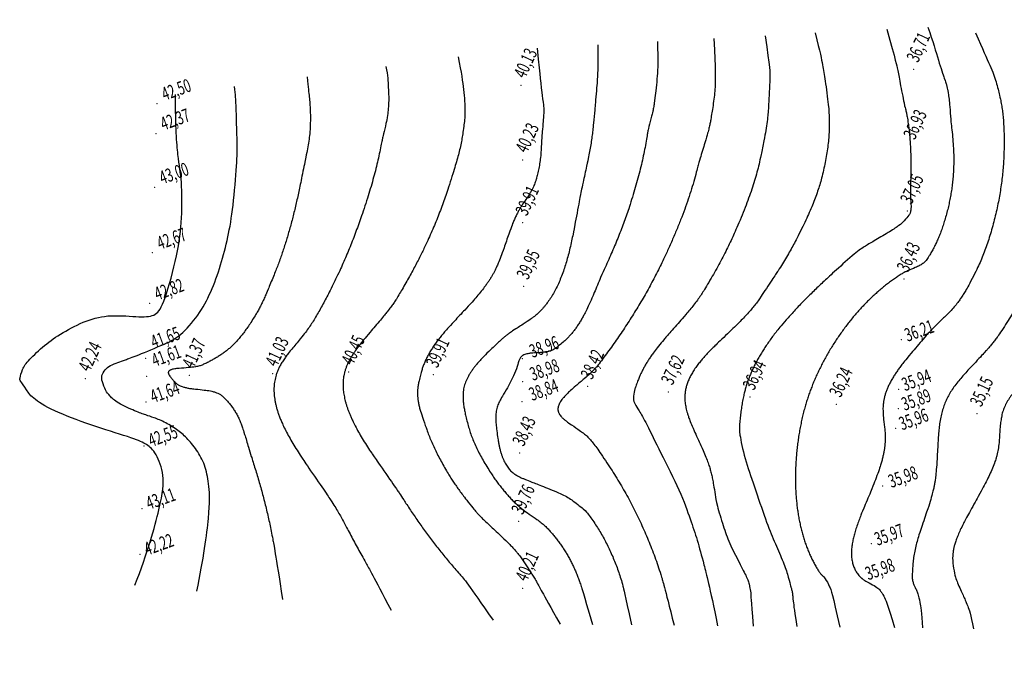
# Model space of a CAD drawing. Units: metres. Extents: x 565787 to 576296, y 9735410 to 9744383.
# Drawn here: x 572031 to 572179, y 9735785 to 9735880 of the extents above; entities that cross this region are included whole.
import ezdxf
from ezdxf.enums import TextEntityAlignment as Align

# ---------------------------------------------------------------- set-up
doc = ezdxf.new("R2010")
doc.units = ezdxf.units.M
doc.header["$MEASUREMENT"] = 0
doc.layers.add('CONTOUR QUOTA', color=7, linetype='Continuous')
for name, color, linetype, lineweight in [('CONTOUR SECONDARY', 252, 'Continuous', 0), ('CONTOURS MAIN', 1, 'Continuous', 0), ('POINTS', 5, 'Continuous', 0), ('QUOTA', 5, 'Continuous', 0)]:
    doc.layers.add(name, color=color, linetype=linetype, lineweight=lineweight)
doc.styles.add('GEOSIS', font='ROMANS.shx')
doc.styles.get("Standard").update_dxf_attribs({"font": 'ARIAL.TTF'})

# ---------------------------------------------------------------- blocks, each defined once
blk = doc.blocks.new('cotas de nivél')
at = {"layer": 'CONTOUR SECONDARY', "linetype": 'Continuous', "lineweight": 30}
for points in [[(4840.12, -7383.81, 37.5), (4840.93, -7386.77, 37.5), (4841.26, -7388.76, 37.5), (4841.61, -7390.64, 37.5), (4842.2, -7394.99, 37.5), (4842.25, -7396.65, 37.5), (4842.26, -7397.67, 37.5), (4842.23, -7398.73, 37.5), (4842.15, -7399.81, 37.5), (4842.03, -7400.93, 37.5), (4841.86, -7402.06, 37.5), (4841.65, -7403.23, 37.5), (4841.4, -7404.41, 37.5), (4841.11, -7405.62, 37.5), (4840.84, -7406.58, 37.5), (4840.52, -7407.57, 37.5), (4840.16, -7408.59, 37.5), (4839.74, -7409.65, 37.5), (4839.27, -7410.74, 37.5), (4838.74, -7411.91, 37.5), (4838.13, -7413.18, 37.5), (4837.39, -7414.66, 37.5), (4836.92, -7415.57, 37.5), (4836.41, -7416.49, 37.5), (4835.85, -7417.46, 37.5), (4835.24, -7418.46, 37.5), (4834.6, -7419.48, 37.5), (4833.88, -7420.58, 37.5), (4831.76, -7423.76, 37.5), (4831.33, -7424.36, 37.5), (4830.85, -7424.97, 37.5), (4830.31, -7425.61, 37.5), (4829.7, -7426.28, 37.5), (4829.08, -7426.93, 37.5), (4828.37, -7427.64, 37.5), (4825.62, -7430.26, 37.5), (4824.52, -7431.35, 37.5), (4823.95, -7431.95, 37.5), (4823.43, -7432.51, 37.5), (4822.98, -7433.04, 37.5), (4822.56, -7433.56, 37.5), (4822.1, -7434.2, 37.5), (4821.71, -7434.81, 37.5), (4821.37, -7435.42, 37.5), (4821.1, -7436.02, 37.5), (4820.88, -7436.61, 37.5), (4820.73, -7437.19, 37.5), (4820.63, -7437.78, 37.5), (4820.58, -7438.36, 37.5), (4820.59, -7438.71, 37.5), (4820.61, -7439.08, 37.5), (4820.65, -7439.46, 37.5), (4820.72, -7439.85, 37.5), (4820.8, -7440.25, 37.5), (4820.91, -7440.67, 37.5), (4821.04, -7441.11, 37.5), (4821.19, -7441.56, 37.5), (4821.48, -7442.34, 37.5), (4821.85, -7443.21, 37.5), (4823.14, -7446.02, 37.5), (4823.57, -7447.01, 37.5), (4823.94, -7447.93, 37.5), (4824.23, -7448.75, 37.5), (4824.42, -7449.39, 37.5), (4824.59, -7450.06, 37.5), (4824.75, -7450.77, 37.5), (4824.89, -7451.54, 37.5), (4825.15, -7453.15, 37.5), (4825.33, -7454.5, 37.5), (4826.38, -7457.9, 37.5), (4827.2, -7460.32, 37.5), (4828.8, -7463.36, 37.5), (4829.98, -7465.71, 37.5), (4830.13, -7466.2, 37.5), (4830.25, -7466.62, 37.5), (4830.25, -7466.62, 37.5), (4830.36, -7467.15, 37.5), (4830.46, -7467.59, 37.5), (4830.5, -7468.05, 37.5), (4830.49, -7468.53, 37.5), (4830.84, -7472.84, 37.5)], [(4850.9, -7383.22, 37), (4852.26, -7388.15, 37), (4852.5, -7389.19, 37), (4852.82, -7391.06, 37), (4853.57, -7394.81, 37), (4853.72, -7395.36, 37), (4853.85, -7395.92, 37), (4853.96, -7396.5, 37), (4854.16, -7397.73, 37), (4854.31, -7399.06, 37), (4854.42, -7400.5, 37), (4854.48, -7402, 37), (4854.49, -7403.65, 37), (4854.48, -7405.45, 37), (4854.41, -7407.89, 37), (4854.42, -7408.4, 37), (4854.52, -7409.68, 37), (4854.52, -7410, 37), (4854.51, -7410.26, 37), (4854.47, -7410.57, 37), (4854.4, -7410.83, 37), (4854.3, -7411.04, 37), (4853.48, -7412.06, 37), (4852.79, -7412.67, 37), (4851.51, -7413.54, 37), (4849.04, -7414.98, 37), (4847.67, -7415.79, 37), (4846.3, -7416.69, 37), (4843.04, -7419.62, 37), (4841.46, -7421.07, 37), (4840.07, -7422.4, 37), (4838.6, -7423.85, 37), (4837.27, -7425.23, 37), (4836.06, -7426.56, 37), (4834.96, -7427.85, 37), (4834.41, -7428.53, 37), (4833.88, -7429.21, 37), (4833.39, -7429.88, 37), (4832.92, -7430.55, 37), (4832.49, -7431.2, 37), (4832.07, -7431.86, 37), (4831.69, -7432.51, 37), (4831.33, -7433.15, 37), (4831, -7433.79, 37), (4830.7, -7434.43, 37), (4830.42, -7435.07, 37), (4830.17, -7435.7, 37), (4829.95, -7436.33, 37), (4829.75, -7436.95, 37), (4829.57, -7437.58, 37), (4829.43, -7438.2, 37), (4829.25, -7439.05, 37), (4829.1, -7439.94, 37), (4828.97, -7440.84, 37), (4828.87, -7441.76, 37), (4828.78, -7442.7, 37), (4828.72, -7443.65, 37), (4829.53, -7447.7, 37), (4830.97, -7451.69, 37), (4832.77, -7457.12, 37), (4834.01, -7460.13, 37), (4835.28, -7463, 37), (4836.04, -7465.12, 37), (4836.44, -7466.83, 37), (4836.54, -7467.09, 37), (4836.62, -7467.35, 37), (4836.68, -7467.62, 37), (4836.73, -7467.9, 37), (4836.76, -7468.19, 37), (4836.78, -7468.49, 37), (4836.78, -7468.49, 37), (4837.06, -7470.9, 37), (4837.41, -7472.91, 37)], [(4857.06, -7382.95, 36.5), (4857.79, -7385.07, 36.5), (4858.68, -7388.18, 36.5), (4859.65, -7390.99, 36.5), (4859.79, -7391.42, 36.5), (4859.92, -7391.87, 36.5), (4860.01, -7392.29, 36.5), (4860.1, -7392.73, 36.5), (4860.23, -7393.74, 36.5), (4860.33, -7394.72, 36.5), (4860.49, -7396.96, 36.5), (4860.6, -7397.96, 36.5), (4860.76, -7399.43, 36.5), (4860.87, -7400.8, 36.5), (4860.93, -7402.09, 36.5), (4860.93, -7403.32, 36.5), (4860.9, -7404.25, 36.5), (4860.84, -7405.18, 36.5), (4860.76, -7406.1, 36.5), (4860.65, -7407.01, 36.5), (4860.52, -7407.91, 36.5), (4860.36, -7408.79, 36.5), (4860.17, -7409.66, 36.5), (4859.97, -7410.51, 36.5), (4859.71, -7411.46, 36.5), (4859.45, -7412.32, 36.5), (4859.19, -7413.12, 36.5), (4858.92, -7413.87, 36.5), (4858.63, -7414.58, 36.5), (4858.34, -7415.25, 36.5), (4858.02, -7415.89, 36.5), (4857.69, -7416.49, 36.5), (4857.31, -7417.16, 36.5), (4857.1, -7417.51, 36.5), (4856.89, -7417.82, 36.5), (4856.67, -7418.08, 36.5), (4856.49, -7418.26, 36.5), (4856.28, -7418.43, 36.5), (4856.04, -7418.59, 36.5), (4855.77, -7418.74, 36.5), (4855.25, -7418.99, 36.5), (4853.96, -7419.52, 36.5), (4853.63, -7419.68, 36.5), (4853.36, -7419.83, 36.5), (4852.76, -7420.21, 36.5), (4852.17, -7420.6, 36.5), (4851.58, -7421.02, 36.5), (4850.99, -7421.45, 36.5), (4850.41, -7421.91, 36.5), (4849.84, -7422.39, 36.5), (4849.27, -7422.89, 36.5), (4848.7, -7423.41, 36.5), (4848.15, -7423.95, 36.5), (4847.6, -7424.51, 36.5), (4847.05, -7425.08, 36.5), (4846.52, -7425.67, 36.5), (4845.99, -7426.28, 36.5), (4845.48, -7426.9, 36.5), (4844.97, -7427.54, 36.5), (4844.48, -7428.2, 36.5), (4844, -7428.87, 36.5), (4843.53, -7429.55, 36.5), (4843.07, -7430.24, 36.5), (4842.63, -7430.94, 36.5), (4842.2, -7431.65, 36.5), (4841.79, -7432.37, 36.5), (4841.39, -7433.09, 36.5), (4841.02, -7433.82, 36.5), (4840.66, -7434.56, 36.5), (4840.31, -7435.29, 36.5), (4839.99, -7436.03, 36.5), (4839.69, -7436.77, 36.5), (4839.41, -7437.5, 36.5), (4839.15, -7438.23, 36.5), (4838.91, -7438.96, 36.5), (4838.69, -7439.68, 36.5), (4838.46, -7440.5, 36.5), (4838.25, -7441.34, 36.5), (4838.06, -7442.19, 36.5), (4837.89, -7443.05, 36.5), (4837.73, -7443.93, 36.5), (4837.6, -7444.81, 36.5), (4837.48, -7445.7, 36.5), (4837.38, -7446.59, 36.5), (4837.3, -7447.47, 36.5), (4837.24, -7448.36, 36.5), (4837.2, -7449.24, 36.5), (4837.18, -7450.12, 36.5), (4837.18, -7450.99, 36.5), (4837.19, -7451.85, 36.5), (4837.23, -7452.7, 36.5), (4837.29, -7453.54, 36.5), (4837.37, -7454.36, 36.5), (4837.46, -7455.17, 36.5), (4837.58, -7455.96, 36.5), (4837.71, -7456.74, 36.5), (4837.87, -7457.5, 36.5), (4838.04, -7458.25, 36.5), (4838.23, -7458.97, 36.5), (4838.43, -7459.68, 36.5), (4838.66, -7460.38, 36.5), (4838.9, -7461.05, 36.5), (4839.17, -7461.71, 36.5), (4839.44, -7462.34, 36.5), (4839.74, -7462.96, 36.5), (4840.05, -7463.55, 36.5), (4840.39, -7464.13, 36.5), (4840.73, -7464.68, 36.5), (4840.95, -7464.97, 36.5), (4841.25, -7465.28, 36.5), (4841.6, -7465.61, 36.5), (4842.33, -7466.85, 36.5), (4842.75, -7467.97, 36.5), (4843.82, -7472.98, 36.5)], [(4864.21, -7383.81, 36), (4865.28, -7386.3, 36), (4866.49, -7388.89, 36), (4867.34, -7391.17, 36), (4867.84, -7393.35, 36), (4868.02, -7394.16, 36), (4868.16, -7395, 36), (4868.28, -7395.89, 36), (4868.37, -7396.82, 36), (4868.43, -7397.8, 36), (4868.47, -7398.86, 36), (4868.48, -7400.01, 36), (4868.47, -7401.34, 36), (4868.44, -7402.43, 36), (4868.37, -7403.53, 36), (4868.28, -7404.65, 36), (4868.16, -7405.77, 36), (4868.01, -7406.91, 36), (4867.83, -7408.04, 36), (4867.62, -7409.18, 36), (4867.38, -7410.32, 36), (4867.09, -7411.57, 36), (4866.77, -7412.77, 36), (4866.44, -7413.94, 36), (4866.08, -7415.08, 36), (4865.7, -7416.17, 36), (4865.3, -7417.23, 36), (4864.87, -7418.25, 36), (4864.42, -7419.23, 36), (4863.69, -7420.71, 36), (4862.98, -7422.02, 36), (4862.63, -7422.62, 36), (4862.27, -7423.19, 36), (4861.91, -7423.73, 36), (4861.55, -7424.25, 36), (4861.02, -7424.93, 36), (4860.38, -7425.64, 36), (4859.67, -7426.35, 36), (4858.24, -7427.71, 36), (4857.66, -7428.29, 36), (4857.07, -7428.9, 36), (4856.57, -7429.48, 36), (4854.31, -7432.15, 36), (4853.49, -7433.16, 36), (4853.05, -7433.73, 36), (4852.65, -7434.27, 36), (4852.29, -7434.79, 36), (4851.96, -7435.29, 36), (4851.63, -7435.83, 36), (4851.35, -7436.36, 36), (4851.09, -7436.88, 36), (4850.88, -7437.39, 36), (4850.7, -7437.9, 36), (4850.55, -7438.4, 36), (4850.44, -7438.89, 36), (4850.36, -7439.38, 36), (4850.32, -7439.72, 36), (4850.31, -7440.07, 36), (4850.32, -7440.86, 36), (4850.39, -7441.63, 36), (4850.6, -7443.53, 36), (4850.64, -7444.06, 36), (4850.66, -7444.53, 36), (4850.65, -7445, 36), (4850.62, -7445.49, 36), (4850.56, -7446, 36), (4850.48, -7446.52, 36), (4850.38, -7447.06, 36), (4850.25, -7447.63, 36), (4850.1, -7448.21, 36), (4849.91, -7448.82, 36), (4849.54, -7449.94, 36), (4849.07, -7451.18, 36), (4848.57, -7452.42, 36), (4847.27, -7455.52, 36), (4846.92, -7456.4, 36), (4846.62, -7457.17, 36), (4846.32, -7458.04, 36), (4846.08, -7458.84, 36), (4845.88, -7459.58, 36), (4845.74, -7460.27, 36), (4845.62, -7461.09, 36), (4845.59, -7461.47, 36), (4845.58, -7461.85, 36), (4845.59, -7462.21, 36), (4845.61, -7462.56, 36), (4845.66, -7462.9, 36), (4845.72, -7463.22, 36), (4845.8, -7463.54, 36), (4845.9, -7463.85, 36), (4846.02, -7464.14, 36), (4846.15, -7464.43, 36), (4846.31, -7464.7, 36), (4846.48, -7464.97, 36), (4846.68, -7465.23, 36), (4846.89, -7465.47, 36), (4847.15, -7465.71, 36), (4847.5, -7465.95, 36), (4847.91, -7466.18, 36), (4849.05, -7466.79, 36), (4849.73, -7467.27, 36), (4850.03, -7467.69, 36), (4850.34, -7468.05, 36), (4851.01, -7469.54, 36), (4852.02, -7473.07, 36)], [(4807.54, -7385.6, 39.5), (4807.6, -7388.16, 39.5), (4807.46, -7390.61, 39.5), (4807.46, -7390.91, 39.5), (4807.34, -7392.36, 39.5), (4807.15, -7394.51, 39.5), (4807.11, -7395.1, 39.5), (4806.86, -7397.55, 39.5), (4806.78, -7398.44, 39.5), (4806.67, -7399.36, 39.5), (4806.53, -7400.32, 39.5), (4806.36, -7401.34, 39.5), (4806.16, -7402.37, 39.5), (4805.93, -7403.51, 39.5), (4805.26, -7406.54, 39.5), (4805.06, -7407.47, 39.5), (4804.85, -7408.5, 39.5), (4803.99, -7413.17, 39.5), (4803.77, -7414.28, 39.5), (4803.56, -7415.27, 39.5), (4803.3, -7416.4, 39.5), (4803.04, -7417.44, 39.5), (4802.76, -7418.41, 39.5), (4802.47, -7419.32, 39.5), (4802.11, -7420.31, 39.5), (4801.73, -7421.24, 39.5), (4801.32, -7422.11, 39.5), (4800.88, -7422.92, 39.5), (4800.41, -7423.69, 39.5), (4799.91, -7424.4, 39.5), (4799.65, -7424.73, 39.5), (4799.38, -7425.05, 39.5), (4799.1, -7425.37, 39.5), (4798.81, -7425.66, 39.5), (4798.55, -7425.92, 39.5), (4798.26, -7426.17, 39.5), (4797.95, -7426.42, 39.5), (4797.6, -7426.68, 39.5), (4796.82, -7427.22, 39.5), (4795.1, -7428.31, 39.5), (4794.37, -7428.8, 39.5), (4793.99, -7429.08, 39.5), (4793.64, -7429.35, 39.5), (4793.32, -7429.62, 39.5), (4793.02, -7429.88, 39.5), (4791.36, -7431.45, 39.5), (4790.42, -7432.38, 39.5), (4789.98, -7432.85, 39.5), (4789.58, -7433.29, 39.5), (4789.22, -7433.72, 39.5), (4788.9, -7434.13, 39.5), (4788.59, -7434.56, 39.5), (4788.32, -7434.99, 39.5), (4788.08, -7435.41, 39.5), (4787.87, -7435.82, 39.5), (4787.7, -7436.22, 39.5), (4787.56, -7436.63, 39.5), (4787.45, -7437.02, 39.5), (4787.38, -7437.42, 39.5), (4787.33, -7437.92, 39.5), (4787.32, -7438.45, 39.5), (4787.35, -7439.02, 39.5), (4787.41, -7439.64, 39.5), (4787.52, -7440.29, 39.5), (4787.66, -7440.99, 39.5), (4787.84, -7441.78, 39.5), (4788.1, -7442.77, 39.5), (4788.34, -7443.59, 39.5), (4788.64, -7444.43, 39.5), (4788.98, -7445.28, 39.5), (4789.38, -7446.16, 39.5), (4789.82, -7447.04, 39.5), (4790.32, -7447.95, 39.5), (4790.87, -7448.88, 39.5), (4791.48, -7449.84, 39.5), (4791.9, -7450.47, 39.5), (4792.33, -7451.08, 39.5), (4792.78, -7451.67, 39.5), (4793.23, -7452.24, 39.5), (4793.69, -7452.8, 39.5), (4794.16, -7453.33, 39.5), (4794.63, -7453.85, 39.5), (4795.11, -7454.34, 39.5), (4795.63, -7454.81, 39.5), (4796.24, -7455.3, 39.5), (4796.85, -7455.74, 39.5), (4798.27, -7456.73, 39.5), (4798.93, -7457.22, 39.5), (4799.49, -7457.68, 39.5), (4799.96, -7458.13, 39.5), (4800.41, -7458.62, 39.5), (4800.84, -7459.12, 39.5), (4801.26, -7459.63, 39.5), (4801.66, -7460.16, 39.5), (4802.05, -7460.7, 39.5), (4802.42, -7461.25, 39.5), (4802.78, -7461.82, 39.5), (4803.11, -7462.4, 39.5), (4803.44, -7462.99, 39.5), (4803.74, -7463.6, 39.5), (4804.04, -7464.22, 39.5), (4804.31, -7464.86, 39.5), (4804.57, -7465.51, 39.5), (4804.81, -7466.17, 39.5), (4805.04, -7466.84, 39.5), (4805.25, -7467.53, 39.5), (4806.72, -7472.58, 39.5)], [(4816.47, -7385.11, 39), (4816.59, -7388.08, 39), (4816.51, -7390.12, 39), (4816.04, -7394.09, 39), (4815.96, -7394.69, 39), (4815.83, -7395.38, 39), (4815.66, -7396.11, 39), (4815.15, -7398.08, 39), (4815.02, -7398.65, 39), (4814.94, -7399.14, 39), (4814.74, -7400.36, 39), (4814.5, -7401.62, 39), (4814.23, -7402.91, 39), (4813.92, -7404.22, 39), (4813.57, -7405.58, 39), (4813.17, -7406.98, 39), (4812.74, -7408.43, 39), (4812.25, -7409.94, 39), (4811.89, -7411.03, 39), (4811.5, -7412.12, 39), (4811.08, -7413.23, 39), (4810.65, -7414.35, 39), (4810.18, -7415.49, 39), (4809.69, -7416.64, 39), (4809.18, -7417.8, 39), (4808.64, -7418.98, 39), (4808.06, -7420.29, 39), (4806.91, -7423.05, 39), (4806.39, -7424.23, 39), (4805.83, -7425.44, 39), (4805.55, -7425.98, 39), (4805.27, -7426.49, 39), (4804.94, -7427.06, 39), (4804.6, -7427.6, 39), (4804.26, -7428.1, 39), (4803.91, -7428.57, 39), (4803.55, -7429.02, 39), (4803.17, -7429.43, 39), (4802.79, -7429.82, 39), (4802.39, -7430.19, 39), (4801.58, -7430.86, 39), (4801.27, -7431.1, 39), (4800.98, -7431.29, 39), (4800.74, -7431.42, 39), (4800.47, -7431.53, 39), (4800.17, -7431.62, 39), (4799.83, -7431.69, 39), (4799.52, -7431.73, 39), (4799.16, -7431.77, 39), (4797.57, -7431.87, 39), (4797.19, -7431.92, 39), (4796.88, -7431.98, 39), (4796.56, -7432.08, 39), (4796.3, -7432.2, 39), (4796.09, -7432.36, 39), (4795.92, -7432.54, 39), (4795.82, -7432.71, 39), (4795.74, -7432.9, 39), (4795.68, -7433.13, 39), (4795.22, -7434.56, 39), (4794.59, -7435.96, 39), (4794.03, -7436.99, 39), (4793.16, -7438.44, 39), (4792.78, -7439.1, 39), (4792.48, -7439.83, 39), (4792.27, -7440.52, 39), (4792.24, -7441.43, 39), (4792.24, -7441.76, 39), (4792.27, -7442.49, 39), (4792.38, -7443.48, 39), (4792.55, -7444.78, 39), (4792.65, -7445.34, 39), (4792.75, -7445.86, 39), (4792.87, -7446.35, 39), (4793, -7446.81, 39), (4793.14, -7447.24, 39), (4793.29, -7447.65, 39), (4793.45, -7448.03, 39), (4793.63, -7448.38, 39), (4793.82, -7448.71, 39), (4794.02, -7449.01, 39), (4794.24, -7449.29, 39), (4794.46, -7449.53, 39), (4794.71, -7449.75, 39), (4794.96, -7449.94, 39), (4795.48, -7450.28, 39), (4795.95, -7450.53, 39), (4796.17, -7450.63, 39), (4796.38, -7450.71, 39), (4796.58, -7450.76, 39), (4797.52, -7451.18, 39), (4799.16, -7451.8, 39), (4802.21, -7453.04, 39), (4803.48, -7453.74, 39), (4805.64, -7455.45, 39), (4806.09, -7456.02, 39), (4806.66, -7456.81, 39), (4807.21, -7457.62, 39), (4807.74, -7458.44, 39), (4808.23, -7459.29, 39), (4808.71, -7460.15, 39), (4809.15, -7461.04, 39), (4809.57, -7461.94, 39), (4809.97, -7462.87, 39), (4810.34, -7463.81, 39), (4810.68, -7464.77, 39), (4811, -7465.76, 39), (4811.29, -7466.76, 39), (4811.56, -7467.78, 39), (4812.58, -7472.64, 39)], [(4824.95, -7384.64, 38.5), (4825.18, -7389.64, 38.5), (4825.18, -7391.43, 38.5), (4824.99, -7393.67, 38.5), (4824.55, -7396.39, 38.5), (4824.48, -7396.84, 38.5), (4824.36, -7397.44, 38.5), (4824.22, -7398.08, 38.5), (4824.04, -7398.77, 38.5), (4823.68, -7400.03, 38.5), (4822.79, -7402.94, 38.5), (4822.58, -7403.67, 38.5), (4822.42, -7404.31, 38.5), (4822.04, -7405.75, 38.5), (4821.61, -7407.22, 38.5), (4821.12, -7408.73, 38.5), (4820.58, -7410.27, 38.5), (4819.97, -7411.85, 38.5), (4819.31, -7413.49, 38.5), (4818.59, -7415.18, 38.5), (4817.79, -7416.96, 38.5), (4817.28, -7418.03, 38.5), (4816.76, -7419.09, 38.5), (4816.22, -7420.16, 38.5), (4815.66, -7421.23, 38.5), (4815.08, -7422.29, 38.5), (4814.48, -7423.36, 38.5), (4813.86, -7424.42, 38.5), (4813.22, -7425.48, 38.5), (4812.56, -7426.53, 38.5), (4811.89, -7427.58, 38.5), (4811.2, -7428.62, 38.5), (4810.49, -7429.66, 38.5), (4809.76, -7430.7, 38.5), (4809.02, -7431.73, 38.5), (4808.27, -7432.75, 38.5), (4807.49, -7433.76, 38.5), (4807.27, -7434.03, 38.5), (4807.01, -7434.32, 38.5), (4806.4, -7434.93, 38.5), (4805.65, -7435.59, 38.5), (4804.09, -7436.91, 38.5), (4803.46, -7437.46, 38.5), (4802.86, -7438.03, 38.5), (4802.39, -7438.54, 38.5), (4802.14, -7438.84, 38.5), (4801.95, -7439.12, 38.5), (4801.79, -7439.4, 38.5), (4801.67, -7439.66, 38.5), (4801.59, -7439.92, 38.5), (4801.56, -7440.16, 38.5), (4801.56, -7440.4, 38.5), (4801.6, -7440.63, 38.5), (4801.64, -7440.77, 38.5), (4801.71, -7440.91, 38.5), (4801.88, -7441.2, 38.5), (4802.13, -7441.48, 38.5), (4802.45, -7441.79, 38.5), (4802.77, -7442.05, 38.5), (4803.16, -7442.33, 38.5), (4804.67, -7443.36, 38.5), (4805.28, -7443.79, 38.5), (4805.57, -7444.02, 38.5), (4805.83, -7444.24, 38.5), (4806.06, -7444.46, 38.5), (4806.26, -7444.67, 38.5), (4806.81, -7445.33, 38.5), (4807.39, -7446.09, 38.5), (4807.97, -7446.93, 38.5), (4808.94, -7448.38, 38.5), (4809.68, -7449.5, 38.5), (4810.39, -7450.64, 38.5), (4811.08, -7451.79, 38.5), (4811.75, -7452.96, 38.5), (4812.39, -7454.14, 38.5), (4813.01, -7455.33, 38.5), (4813.6, -7456.54, 38.5), (4814.17, -7457.76, 38.5), (4814.71, -7459, 38.5), (4815.24, -7460.24, 38.5), (4815.73, -7461.51, 38.5), (4816.21, -7462.78, 38.5), (4816.66, -7464.08, 38.5), (4817.08, -7465.38, 38.5), (4817.48, -7466.7, 38.5), (4818.98, -7472.71, 38.5)], [(4832.66, -7384.22, 38), (4833.35, -7389.19, 38), (4833.39, -7390.06, 38), (4833.12, -7395.27, 38), (4833.08, -7395.87, 38), (4832.95, -7397.08, 38), (4832.75, -7398.42, 38), (4832.48, -7399.85, 38), (4831.99, -7402.28, 38), (4831.73, -7403.47, 38), (4831.42, -7404.7, 38), (4831.05, -7405.96, 38), (4830.64, -7407.26, 38), (4830.17, -7408.61, 38), (4829.64, -7410.01, 38), (4829.05, -7411.5, 38), (4828.37, -7413.11, 38), (4827.9, -7414.16, 38), (4827.4, -7415.23, 38), (4826.87, -7416.33, 38), (4826.3, -7417.44, 38), (4825.7, -7418.57, 38), (4825.05, -7419.74, 38), (4824.37, -7420.93, 38), (4823.64, -7422.17, 38), (4823.21, -7422.86, 38), (4822.74, -7423.56, 38), (4822.21, -7424.27, 38), (4821.62, -7425.03, 38), (4821.07, -7425.69, 38), (4820.45, -7426.42, 38), (4818.28, -7428.89, 38), (4817.44, -7429.85, 38), (4816.63, -7430.84, 38), (4815.93, -7431.75, 38), (4815.55, -7432.28, 38), (4815.21, -7432.79, 38), (4814.89, -7433.29, 38), (4814.59, -7433.79, 38), (4814.32, -7434.28, 38), (4814.07, -7434.78, 38), (4813.84, -7435.27, 38), (4813.64, -7435.76, 38), (4813.35, -7436.51, 38), (4813.09, -7437.23, 38), (4813.09, -7437.23, 38), (4812.81, -7438.78, 38), (4813.08, -7439.46, 38), (4813.67, -7440.4, 38), (4814.77, -7442.25, 38), (4816.83, -7446.59, 38), (4820, -7452.72, 38), (4821.45, -7457, 38), (4822.47, -7459.84, 38), (4823.39, -7463.41, 38), (4824.27, -7466.72, 38), (4825.51, -7472.78, 38)], [(4872.43, -7384.81, 35.5), (4872.52, -7384.88, 35.5), (4872.78, -7385.12, 35.5), (4873.02, -7385.38, 35.5), (4873.24, -7385.65, 35.5), (4873.45, -7385.93, 35.5), (4873.64, -7386.24, 35.5), (4873.82, -7386.55, 35.5), (4873.98, -7386.88, 35.5), (4874.1, -7387.23, 35.5), (4874.2, -7387.66, 35.5), (4874.26, -7388.08, 35.5), (4874.36, -7389.13, 35.5), (4874.45, -7389.64, 35.5), (4874.56, -7390.08, 35.5), (4874.71, -7390.45, 35.5), (4874.84, -7390.67, 35.5), (4875, -7390.9, 35.5), (4875.72, -7391.8, 35.5), (4875.99, -7392.2, 35.5), (4876.21, -7392.6, 35.5), (4876.4, -7393.01, 35.5), (4876.56, -7393.44, 35.5), (4876.7, -7393.9, 35.5), (4876.82, -7394.38, 35.5), (4876.91, -7394.88, 35.5), (4876.98, -7395.42, 35.5), (4877.03, -7395.98, 35.5), (4877.05, -7396.48, 35.5), (4877.05, -7397.02, 35.5), (4877.02, -7398.2, 35.5), (4876.94, -7399.34, 35.5), (4876.71, -7401.85, 35.5), (4876.64, -7402.92, 35.5), (4876.58, -7404.04, 35.5), (4876.49, -7405.16, 35.5), (4876.37, -7406.29, 35.5), (4876.23, -7407.42, 35.5), (4876.06, -7408.55, 35.5), (4875.87, -7409.67, 35.5), (4875.65, -7410.79, 35.5), (4875.41, -7411.9, 35.5), (4875.12, -7413.1, 35.5), (4874.8, -7414.29, 35.5), (4874.46, -7415.46, 35.5), (4874.1, -7416.6, 35.5), (4873.72, -7417.72, 35.5), (4873.31, -7418.82, 35.5), (4872.88, -7419.88, 35.5), (4872.43, -7420.92, 35.5), (4872.01, -7421.82, 35.5), (4871.56, -7422.73, 35.5), (4871.06, -7423.67, 35.5), (4870.51, -7424.64, 35.5), (4869.92, -7425.64, 35.5), (4869.26, -7426.7, 35.5), (4868.54, -7427.83, 35.5), (4867.69, -7429.12, 35.5), (4867.34, -7429.62, 35.5), (4866.97, -7430.12, 35.5), (4866.55, -7430.64, 35.5), (4866.09, -7431.18, 35.5), (4865.16, -7432.2, 35.5), (4862.76, -7434.74, 35.5), (4862.1, -7435.49, 35.5), (4861.54, -7436.17, 35.5), (4860.95, -7436.95, 35.5), (4860.45, -7437.7, 35.5), (4860.02, -7438.45, 35.5), (4859.68, -7439.18, 35.5), (4859.38, -7439.97, 35.5), (4859.13, -7440.81, 35.5), (4858.93, -7441.72, 35.5), (4858.77, -7442.72, 35.5), (4858.67, -7443.61, 35.5), (4858.59, -7444.62, 35.5), (4858.41, -7448.04, 35.5), (4858.32, -7449.33, 35.5), (4858.19, -7450.59, 35.5), (4858.1, -7451.17, 35.5), (4858.01, -7451.71, 35.5), (4857.89, -7452.28, 35.5), (4857.74, -7452.87, 35.5), (4857.39, -7454.15, 35.5), (4856.98, -7455.41, 35.5), (4855.85, -7458.72, 35.5), (4855.54, -7459.7, 35.5), (4855.3, -7460.58, 35.5), (4855.06, -7461.59, 35.5), (4854.9, -7462.54, 35.5), (4854.79, -7463.45, 35.5), (4854.75, -7464.32, 35.5), (4854.69, -7465.21, 35.5), (4854.69, -7465.52, 35.5), (4854.71, -7465.84, 35.5), (4854.78, -7466.11, 35.5), (4854.94, -7466.66, 35.5), (4855.13, -7467.02, 35.5), (4855.41, -7467.58, 35.5), (4855.6, -7468.11, 35.5), (4855.82, -7469.04, 35.5), (4856.09, -7470.7, 35.5), (4856.24, -7473.12, 35.5)], [(4786.58, -7387.41, 40.5), (4787.09, -7389.82, 40.5), (4787.44, -7392.41, 40.5), (4787.7, -7395.7, 40.5), (4787.41, -7398.05, 40.5), (4787.29, -7398.94, 40.5), (4787.13, -7399.87, 40.5), (4786.94, -7400.83, 40.5), (4786.69, -7401.84, 40.5), (4786.42, -7402.87, 40.5), (4786.09, -7404, 40.5), (4785.7, -7405.24, 40.5), (4785.12, -7407.06, 40.5), (4784.74, -7408.18, 40.5), (4784.35, -7409.31, 40.5), (4783.93, -7410.44, 40.5), (4783.49, -7411.57, 40.5), (4783.03, -7412.7, 40.5), (4782.54, -7413.83, 40.5), (4782.03, -7414.97, 40.5), (4781.51, -7416.1, 40.5), (4780.7, -7417.73, 40.5), (4779.8, -7419.45, 40.5), (4778.77, -7421.29, 40.5), (4777.57, -7423.36, 40.5), (4777.25, -7423.88, 40.5), (4776.89, -7424.41, 40.5), (4776.49, -7424.97, 40.5), (4776.03, -7425.57, 40.5), (4775.08, -7426.73, 40.5), (4773.19, -7428.93, 40.5), (4772.44, -7429.83, 40.5), (4771.7, -7430.76, 40.5), (4771.1, -7431.6, 40.5), (4770.77, -7432.1, 40.5), (4770.48, -7432.58, 40.5), (4770.22, -7433.05, 40.5), (4770, -7433.51, 40.5), (4769.81, -7433.96, 40.5), (4769.66, -7434.4, 40.5), (4769.53, -7434.83, 40.5), (4769.44, -7435.26, 40.5), (4769.39, -7435.64, 40.5), (4769.35, -7436.02, 40.5), (4769.33, -7436.4, 40.5), (4769.33, -7436.8, 40.5), (4769.35, -7437.2, 40.5), (4769.39, -7437.61, 40.5), (4769.44, -7438.02, 40.5), (4769.52, -7438.44, 40.5), (4769.61, -7438.87, 40.5), (4769.73, -7439.31, 40.5), (4769.86, -7439.76, 40.5), (4770.01, -7440.21, 40.5), (4770.19, -7440.68, 40.5), (4770.38, -7441.15, 40.5), (4770.59, -7441.64, 40.5), (4770.82, -7442.13, 40.5), (4771.26, -7443.01, 40.5), (4771.77, -7443.94, 40.5), (4772.35, -7444.91, 40.5), (4773.01, -7445.95, 40.5), (4773.61, -7446.87, 40.5), (4774.3, -7447.88, 40.5), (4777.2, -7452.03, 40.5), (4777.81, -7452.94, 40.5), (4778.34, -7453.76, 40.5), (4779.42, -7455.43, 40.5), (4780.54, -7457.07, 40.5), (4781.7, -7458.69, 40.5), (4782.9, -7460.29, 40.5), (4784.14, -7461.87, 40.5), (4785.41, -7463.42, 40.5), (4786.72, -7464.94, 40.5), (4788.07, -7466.45, 40.5), (4791.82, -7471.97, 40.5)], [(4775.74, -7388.84, 41), (4776.05, -7390.2, 41), (4776.08, -7392.05, 41), (4776.25, -7393.84, 41), (4775.99, -7396.46, 41), (4775.82, -7397.22, 41), (4775.34, -7399.16, 41), (4775.22, -7399.69, 41), (4775.13, -7400.16, 41), (4774.9, -7401.35, 41), (4774.64, -7402.57, 41), (4774.34, -7403.83, 41), (4774.01, -7405.13, 41), (4773.63, -7406.48, 41), (4773.21, -7407.88, 41), (4772.74, -7409.37, 41), (4772.21, -7410.97, 41), (4771.8, -7412.16, 41), (4771.37, -7413.33, 41), (4770.94, -7414.49, 41), (4770.49, -7415.63, 41), (4770.03, -7416.75, 41), (4769.56, -7417.86, 41), (4769.08, -7418.94, 41), (4768.59, -7420.01, 41), (4767.63, -7422, 41), (4767.15, -7422.95, 41), (4766.67, -7423.87, 41), (4766.19, -7424.76, 41), (4765.71, -7425.62, 41), (4765.22, -7426.45, 41), (4764.73, -7427.26, 41), (4764.26, -7427.99, 41), (4763.68, -7428.77, 41), (4763.06, -7429.54, 41), (4761.45, -7431.49, 41), (4761, -7432.06, 41), (4760.63, -7432.57, 41), (4760.23, -7433.16, 41), (4759.9, -7433.71, 41), (4759.63, -7434.24, 41), (4759.42, -7434.75, 41), (4759.28, -7435.17, 41), (4759.17, -7435.59, 41), (4759.08, -7436.02, 41), (4759.01, -7436.45, 41), (4758.98, -7436.9, 41), (4758.96, -7437.35, 41), (4758.97, -7437.81, 41), (4759.01, -7438.28, 41), (4759.07, -7438.76, 41), (4759.16, -7439.24, 41), (4759.27, -7439.74, 41), (4759.4, -7440.25, 41), (4759.57, -7440.77, 41), (4759.75, -7441.3, 41), (4759.96, -7441.84, 41), (4760.2, -7442.4, 41), (4760.62, -7443.28, 41), (4761.1, -7444.2, 41), (4761.64, -7445.16, 41), (4762.27, -7446.19, 41), (4762.9, -7447.19, 41), (4763.63, -7448.29, 41), (4766.43, -7452.36, 41), (4767.54, -7454.02, 41), (4768.11, -7454.91, 41), (4768.61, -7455.73, 41), (4769.06, -7456.51, 41), (4769.45, -7457.25, 41), (4770.5, -7459.25, 41), (4771.57, -7461.23, 41), (4772.66, -7463.21, 41), (4773.78, -7465.17, 41), (4776.56, -7470.47, 41)], [(4763.94, -7390.4, 41.5), (4764.12, -7392.08, 41.5), (4764.25, -7393.42, 41.5), (4764.45, -7395.35, 41.5), (4764.42, -7398.1, 41.5), (4764.3, -7399.23, 41.5), (4764.15, -7400.31, 41.5), (4763.93, -7401.52, 41.5), (4763.73, -7402.56, 41.5), (4763.06, -7405.83, 41.5), (4762.64, -7407.87, 41.5), (4762.2, -7409.82, 41.5), (4761.74, -7411.71, 41.5), (4761.24, -7413.54, 41.5), (4760.71, -7415.3, 41.5), (4760.15, -7417.01, 41.5), (4759.56, -7418.66, 41.5), (4758.93, -7420.25, 41.5), (4757.99, -7422.53, 41.5), (4757.66, -7423.29, 41.5), (4757.35, -7423.98, 41.5), (4757.03, -7424.65, 41.5), (4756.71, -7425.27, 41.5), (4756.38, -7425.85, 41.5), (4756.06, -7426.39, 41.5), (4755.49, -7427.28, 41.5), (4755, -7428.01, 41.5), (4754.54, -7428.66, 41.5), (4754.08, -7429.25, 41.5), (4753.63, -7429.8, 41.5), (4753.18, -7430.3, 41.5), (4752.73, -7430.75, 41.5), (4752.27, -7431.16, 41.5), (4751.83, -7431.52, 41.5), (4751.36, -7431.87, 41.5), (4750.87, -7432.21, 41.5), (4750.35, -7432.54, 41.5), (4749.82, -7432.85, 41.5), (4749.27, -7433.14, 41.5), (4748.7, -7433.42, 41.5), (4748.13, -7433.68, 41.5), (4747.91, -7433.76, 41.5), (4747.66, -7433.83, 41.5), (4747.37, -7433.89, 41.5), (4747.03, -7433.95, 41.5), (4746.33, -7434.03, 41.5), (4744.54, -7434.17, 41.5), (4744.09, -7434.23, 41.5), (4743.74, -7434.3, 41.5), (4743.56, -7434.36, 41.5), (4743.41, -7434.42, 41.5), (4743.29, -7434.49, 41.5), (4743.2, -7434.57, 41.5), (4743.14, -7434.66, 41.5), (4743.11, -7434.75, 41.5), (4743.12, -7434.86, 41.5), (4743.15, -7434.97, 41.5), (4743.25, -7435.18, 41.5), (4743.43, -7435.44, 41.5), (4743.68, -7435.75, 41.5), (4744.01, -7436.12, 41.5), (4744.15, -7436.26, 41.5), (4744.29, -7436.39, 41.5), (4744.45, -7436.51, 41.5), (4744.62, -7436.62, 41.5), (4744.8, -7436.71, 41.5), (4745, -7436.81, 41.5), (4745.43, -7436.96, 41.5), (4745.9, -7437.08, 41.5), (4746.44, -7437.18, 41.5), (4747.03, -7437.25, 41.5), (4748.72, -7437.42, 41.5), (4749.22, -7437.49, 41.5), (4749.66, -7437.58, 41.5), (4750.15, -7437.72, 41.5), (4750.57, -7437.89, 41.5), (4750.76, -7437.99, 41.5), (4750.94, -7438.1, 41.5), (4751.11, -7438.22, 41.5), (4751.26, -7438.35, 41.5), (4751.62, -7438.69, 41.5), (4751.99, -7439.09, 41.5), (4752.38, -7439.55, 41.5), (4752.79, -7440.1, 41.5), (4753.14, -7440.61, 41.5), (4753.46, -7441.17, 41.5), (4753.76, -7441.79, 41.5), (4754.05, -7442.48, 41.5), (4754.26, -7443.08, 41.5), (4754.49, -7443.76, 41.5), (4755.2, -7446.22, 41.5), (4755.5, -7447.18, 41.5), (4756.16, -7449.22, 41.5), (4756.77, -7451.27, 41.5), (4757.34, -7453.34, 41.5), (4757.86, -7455.42, 41.5), (4758.34, -7457.52, 41.5), (4758.76, -7459.63, 41.5), (4759.14, -7461.75, 41.5), (4760.26, -7468.87, 41.5)], [(4747.4, -7467.61, 42), (4748.42, -7462.69, 42), (4749.41, -7455.49, 42), (4749.27, -7451.75, 42), (4748.76, -7448.92, 42), (4747.6, -7446.65, 42), (4746.03, -7444.68, 42), (4744.64, -7443.5, 42), (4742.72, -7442.25, 42), (4740.88, -7441.51, 42), (4739.79, -7441.19, 42), (4738.31, -7440.64, 42), (4735.39, -7439.31, 42), (4734.31, -7438.28, 42), (4733.71, -7437.5, 42), (4733.17, -7436.11, 42), (4733.05, -7435.26, 42), (4733.6, -7434.34, 42), (4734.37, -7433.71, 42), (4735.61, -7433.24, 42), (4736.58, -7432.89, 42), (4738.15, -7432.34, 42), (4742.87, -7430.39, 42), (4744.85, -7429.4, 42), (4747.7, -7426.21, 42), (4749.54, -7422.79, 42), (4751.03, -7418.64, 42), (4752.1, -7414.47, 42), (4752.87, -7410.06, 42), (4753.43, -7403.13, 42), (4753.48, -7400.31, 42), (4753.34, -7397.13, 42), (4753.31, -7394.61, 42), (4753.19, -7393.13, 42), (4753.07, -7391.84, 42)], [(4738.12, -7466.7, 42.5), (4739.99, -7461.86, 42.5), (4742.21, -7454.08, 42.5), (4742.56, -7450.15, 42.5), (4741.32, -7446.76, 42.5), (4739.88, -7445.53, 42.5), (4738.21, -7444.74, 42.5), (4732.25, -7442.95, 42.5), (4726.26, -7440.75, 42.5), (4722.75, -7438.73, 42.5), (4721.86, -7437.39, 42.5), (4720.83, -7435.85, 42.5), (4720.83, -7435.85, 42.5), (4721.17, -7434.25, 42.5), (4722.09, -7432.97, 42.5), (4724.55, -7430.62, 42.5), (4727.14, -7428.81, 42.5), (4730.85, -7426.88, 42.5), (4734.36, -7426.04, 42.5), (4739.16, -7426.51, 42.5), (4741.3, -7426.29, 42.5), (4742.48, -7424.51, 42.5), (4744.59, -7416.86, 42.5), (4745.21, -7411.69, 42.5), (4745.17, -7405.79, 42.5), (4744.55, -7402.67, 42.5), (4744.21, -7398.06, 42.5), (4744.19, -7393.02, 42.5)]]:
    blk.add_open_spline(points, degree=3, dxfattribs=at)
at = {"layer": 'CONTOURS MAIN', "linetype": 'Continuous', "lineweight": 30}
for points in [[(4798.42, -7386.1, 40), (4798.97, -7391.08, 40), (4799, -7391.53, 40), (4799.11, -7392.52, 40), (4799.43, -7394.91, 40), (4799.44, -7395.27, 40), (4799.42, -7396.1, 40), (4799.36, -7396.93, 40), (4799.18, -7398.76, 40), (4799.13, -7399.54, 40), (4799.07, -7400.86, 40), (4799, -7401.97, 40), (4798.89, -7402.99, 40), (4798.74, -7403.92, 40), (4798.56, -7404.79, 40), (4798.35, -7405.61, 40), (4798.23, -7406, 40), (4798.09, -7406.37, 40), (4797.95, -7406.73, 40), (4797.8, -7407.08, 40), (4797.57, -7407.52, 40), (4797.29, -7408, 40), (4796.99, -7408.46, 40), (4796.16, -7409.67, 40), (4795.93, -7410.03, 40), (4795.73, -7410.36, 40), (4795.47, -7410.86, 40), (4795.21, -7411.38, 40), (4794.97, -7411.93, 40), (4794.72, -7412.53, 40), (4794.25, -7413.78, 40), (4793.39, -7416.31, 40), (4793.01, -7417.37, 40), (4792.58, -7418.45, 40), (4792.36, -7418.94, 40), (4792.14, -7419.4, 40), (4791.93, -7419.81, 40), (4791.7, -7420.23, 40), (4791.45, -7420.64, 40), (4791.18, -7421.06, 40), (4790.89, -7421.48, 40), (4790.58, -7421.91, 40), (4789.89, -7422.8, 40), (4789.25, -7423.57, 40), (4788.5, -7424.41, 40), (4787.76, -7425.21, 40), (4785.89, -7427.2, 40), (4784.91, -7428.27, 40), (4784.43, -7428.84, 40), (4783.99, -7429.37, 40), (4783.58, -7429.89, 40), (4783.21, -7430.39, 40), (4782.81, -7430.97, 40), (4782.45, -7431.54, 40), (4782.12, -7432.1, 40), (4781.84, -7432.65, 40), (4781.58, -7433.21, 40), (4781.36, -7433.77, 40), (4781.17, -7434.32, 40), (4781.01, -7434.88, 40), (4780.77, -7435.87, 40), (4780.63, -7436.5, 40), (4780.53, -7437.08, 40), (4780.49, -7437.6, 40), (4780.48, -7438.08, 40), (4780.52, -7438.59, 40), (4780.59, -7439.13, 40), (4780.71, -7439.7, 40), (4780.85, -7440.26, 40), (4781.04, -7440.88, 40), (4781.73, -7442.93, 40), (4782.03, -7443.76, 40), (4782.35, -7444.61, 40), (4782.72, -7445.46, 40), (4783.12, -7446.33, 40), (4783.56, -7447.22, 40), (4784.04, -7448.12, 40), (4784.56, -7449.05, 40), (4785.12, -7450, 40), (4785.5, -7450.61, 40), (4785.9, -7451.23, 40), (4786.33, -7451.86, 40), (4786.79, -7452.5, 40), (4787.27, -7453.16, 40), (4787.79, -7453.83, 40), (4788.94, -7455.27, 40), (4789.28, -7455.67, 40), (4789.64, -7456.08, 40), (4790.04, -7456.5, 40), (4790.48, -7456.94, 40), (4791.31, -7457.73, 40), (4793.3, -7459.57, 40), (4794.26, -7460.5, 40), (4794.7, -7460.96, 40), (4795.1, -7461.41, 40), (4795.47, -7461.85, 40), (4795.81, -7462.29, 40), (4796.24, -7462.88, 40), (4796.66, -7463.48, 40), (4797.07, -7464.09, 40), (4797.47, -7464.71, 40), (4797.86, -7465.34, 40), (4798.23, -7465.98, 40), (4798.6, -7466.63, 40), (4798.95, -7467.29, 40), (4801.87, -7472.53, 40)], [(4882.12, -7385.98, 35), (4882.13, -7386, 35), (4882.26, -7386.33, 35), (4882.38, -7386.67, 35), (4882.47, -7387.04, 35), (4882.51, -7387.48, 35), (4882.52, -7387.93, 35), (4882.51, -7388.99, 35), (4882.52, -7389.49, 35), (4882.57, -7389.89, 35), (4882.65, -7390.24, 35), (4882.83, -7390.71, 35), (4883.09, -7391.2, 35), (4883.4, -7391.69, 35), (4884.29, -7392.99, 35), (4884.53, -7393.4, 35), (4884.72, -7393.77, 35), (4884.92, -7394.28, 35), (4885.11, -7394.81, 35), (4885.27, -7395.37, 35), (4885.4, -7395.94, 35), (4885.52, -7396.54, 35), (4885.61, -7397.17, 35), (4885.67, -7397.82, 35), (4885.72, -7398.5, 35), (4885.74, -7399.16, 35), (4885.75, -7399.85, 35), (4885.7, -7401.36, 35), (4885.61, -7402.83, 35), (4885.33, -7406.28, 35), (4885.24, -7407.51, 35), (4885.12, -7408.71, 35), (4884.97, -7409.88, 35), (4884.81, -7411.02, 35), (4884.63, -7412.12, 35), (4884.42, -7413.2, 35), (4884.19, -7414.24, 35), (4883.93, -7415.26, 35), (4883.66, -7416.23, 35), (4883.37, -7417.21, 35), (4883.05, -7418.18, 35), (4882.7, -7419.16, 35), (4882.33, -7420.13, 35), (4881.94, -7421.1, 35), (4881.53, -7422.05, 35), (4881.09, -7423, 35), (4880.63, -7423.93, 35), (4880.13, -7424.88, 35), (4879.58, -7425.85, 35), (4878.98, -7426.85, 35), (4878.33, -7427.89, 35), (4877.6, -7428.98, 35), (4876.79, -7430.17, 35), (4875.81, -7431.57, 35), (4875.51, -7431.98, 35), (4875.17, -7432.4, 35), (4874.8, -7432.82, 35), (4874.39, -7433.27, 35), (4873.54, -7434.13, 35), (4871.85, -7435.73, 35), (4871.18, -7436.39, 35), (4870.51, -7437.08, 35), (4869.95, -7437.72, 35), (4869.65, -7438.11, 35), (4869.37, -7438.48, 35), (4869.12, -7438.86, 35), (4868.9, -7439.23, 35), (4868.7, -7439.6, 35), (4868.53, -7439.97, 35), (4868.38, -7440.34, 35), (4868.25, -7440.71, 35), (4868.16, -7441.07, 35), (4868.08, -7441.44, 35), (4867.95, -7442.28, 35), (4867.87, -7443.1, 35), (4867.75, -7445.1, 35), (4867.63, -7446.1, 35), (4867.56, -7446.53, 35), (4867.46, -7446.96, 35), (4867.35, -7447.41, 35), (4867.21, -7447.88, 35), (4866.86, -7448.85, 35), (4866.42, -7449.89, 35), (4865.94, -7450.89, 35), (4865.37, -7452, 35), (4864.76, -7453.11, 35), (4863.14, -7455.99, 35), (4862.31, -7457.57, 35), (4861.9, -7458.42, 35), (4861.56, -7459.19, 35), (4861.28, -7459.92, 35), (4861.06, -7460.6, 35), (4860.95, -7461.02, 35), (4860.86, -7461.42, 35), (4860.71, -7462.54, 35), (4860.89, -7464.22, 35), (4861.19, -7465.6, 35), (4861.48, -7466.27, 35), (4861.94, -7467.44, 35), (4862.34, -7468.18, 35), (4862.66, -7468.98, 35), (4862.94, -7469.6, 35), (4863.48, -7471.06, 35), (4863.87, -7473.23, 35)]]:
    blk.add_open_spline(points, degree=3, dxfattribs=at)
at = {"layer": 'POINTS', "color": 5}
for p in [(4854.93, -7389.26, 36.71), (4796.01, -7391.65, 40.13), (4741.44, -7394.43, 42.5), (4741.25, -7398.9, 42.37), (4854.45, -7400.85, 36.93), (4796.27, -7402.86, 40.23), (4741.08, -7406.99, 43), (4853.98, -7410.52, 37.05), (4796.27, -7412.29, 39.91), (4740.72, -7416.81, 42.67), (4853.46, -7420.73, 36.43), (4796.43, -7421.85, 39.95), (4740.34, -7424.41, 42.82), (4853.06, -7429.86, 36.21), (4739.73, -7432.63, 41.65), (4796.22, -7432.69, 38.96), (4730.69, -7435.7, 42.24), (4739.85, -7435.37, 41.64), (4739.86, -7435.37, 41.61), (4746.27, -7435.2, 41.37), (4758.75, -7434.94, 41.03), (4770.16, -7434.72, 40.45), (4782.85, -7435.1, 39.91), (4796.28, -7436.13, 38.98), (4806.04, -7436.85, 38.42), (4852.66, -7437.28, 35.94), (4818.12, -7437.68, 37.62), (4830.36, -7438.45, 36.94), (4739.78, -7439.2, 41.64), (4796.16, -7439.16, 38.84), (4843.33, -7439.53, 36.24), (4852.61, -7440.22, 35.89), (4864.43, -7440.95, 35.15), (4852.23, -7443.16, 35.96), (4739.48, -7445.79, 42.55), (4795.8, -7446.87, 38.43), (4850.25, -7451.8, 35.98), (4739.15, -7455.22, 43.11), (4795.65, -7457.14, 39.76), (4848.56, -7460.48, 35.97), (4738.88, -7462.09, 42.22), (4847.17, -7465.66, 35.98), (4796.25, -7467.18, 40.21)]:
    blk.add_point(p, dxfattribs=at)
at = {"layer": 'CONTOUR QUOTA', "color": 7, "extrusion": (-0.051596, -0.004131, 0.998659)}
blk.add_text('40,00', height=2.5, rotation=90, dxfattribs=at).set_placement((7744.78, 4190.38, -171.91), align=Align.BOTTOM_CENTER)
at = {"layer": 'CONTOUR QUOTA', "color": 7, "extrusion": (-0.05176, 0.000262529, 0.998659)}
for s, p in [('40,00', (7451.75, 4835.68, -205.35)), ('35,00', (7452.44, 4897.28, -208.55))]:
    blk.add_text(s, height=2.5, rotation=90, dxfattribs=at).set_placement(p, align=Align.BOTTOM_CENTER)
at = {"layer": 'QUOTA', "color": 7, "style": 'GEOSIS', "width": 0.65}
for s, rotation, p in [('36,71', 64.9032, (4856.13, -7388.63)), ('40,13', 64.9032, (4797.21, -7391.02)), ('42,50', 19.9032, (4742.78, -7394.59)), ('42,37', 19.9032, (4742.6, -7399.06)), ('36,93', 64.9032, (4855.65, -7400.22)), ('40,23', 64.9032, (4797.47, -7402.23)), ('43,00', 19.9032, (4742.43, -7407.15)), ('37,05', 64.9032, (4855.18, -7409.9)), ('39,91', 64.9032, (4797.47, -7411.66)), ('42,67', 19.9032, (4742.07, -7416.97)), ('39,95', 64.9032, (4797.63, -7421.23)), ('36,43', 64.9032, (4854.66, -7420.1)), ('42,82', 19.9032, (4741.69, -7424.57)), ('36,21', 19.9032, (4854.21, -7430.77)), ('41,65', 19.9032, (4741.15, -7431.8)), ('41,37', 64.9032, (4747.47, -7434.57)), ('41,03', 64.9032, (4759.95, -7434.31)), ('40,45', 64.9032, (4771.36, -7434.09)), ('39,91', 64.9032, (4784.05, -7434.47)), ('38,96', 19.9032, (4797.96, -7433.19)), ('42,24', 64.9032, (4731.89, -7435.07)), ('41,61', 19.9032, (4741.27, -7434.54)), ('38,42', 64.9032, (4807.24, -7436.22)), ('38,98', 19.9032, (4798.01, -7436.63)), ('37,62', 64.9032, (4819.31, -7437.05)), ('36,94', 64.9032, (4831.55, -7437.82)), ('36,24', 64.9032, (4844.53, -7438.9)), ('35,94', 19.9032, (4853.8, -7438.19)), ('38,84', 19.9032, (4797.89, -7439.66)), ('35,15', 64.9032, (4865.63, -7440.32)), ('41,64', 19.9032, (4741.06, -7439.98)), ('35,89', 19.9032, (4853.76, -7441.13)), ('35,96', 19.9032, (4853.38, -7444.07)), ('38,43', 64.9032, (4797, -7446.25)), ('42,55', 19.9032, (4740.77, -7446.57)), ('35,98', 19.9032, (4851.78, -7452.72)), ('39,76', 64.9032, (4796.85, -7456.51)), ('43,11', 19.9032, (4740.43, -7456)), ('35,97', 19.9032, (4849.7, -7461.39)), ('42,22', 19.9032, (4740.16, -7462.87)), ('40,21', 64.9032, (4797.45, -7466.55)), ('35,98', 19.9032, (4848.32, -7466.57))]:
    blk.add_text(s, height=2, rotation=rotation, dxfattribs=at).set_placement(p, align=Align.BOTTOM_LEFT)

msp = doc.modelspace()

# ---------------------------------------------------------------- block references
at = {"layer": 'CONTOURS MAIN', "color": 0, "lineweight": -3}
msp.add_blockref('cotas de nivél', (567310.635, 9743261.921), dxfattribs=at)

doc.saveas('drawing.dxf')
